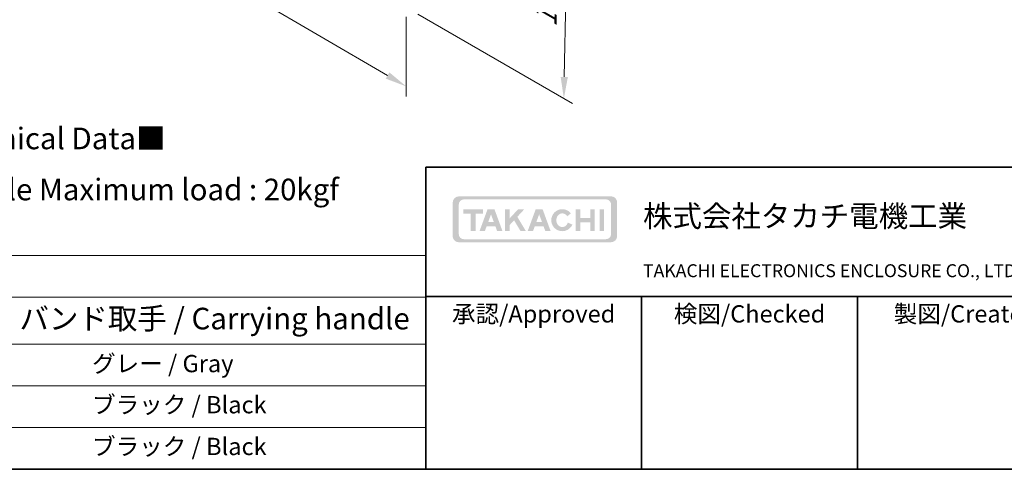
# Model space of a CAD drawing. Units: millimetres. Extents: x 0 to 8868, y -3 to 1124.
# Drawn here: x 652 to 1108, y 0 to 208 of the extents above; entities that cross this region are included whole.
import ezdxf
from ezdxf.enums import TextEntityAlignment as Align

# ---------------------------------------------------------------- set-up
doc = ezdxf.new("R2010")
doc.units = ezdxf.units.MM
doc.header["$LTSCALE"] = 4
doc.layers.get('Defpoints').update_dxf_attribs({"lineweight": 25})
for name, color, linetype, lineweight in [('Border (ISO)', 7, 'Continuous', 35), ('Dimension (ISO)', 7, 'Continuous', 18), ('Hatch (ISO)', 1, 'Continuous', 18), ('Symbol (ISO)', 7, 'Continuous', 18), ('Title (ISO)', 7, 'Continuous', 35)]:
    doc.layers.add(name, color=color, linetype=linetype, lineweight=lineweight)
doc.styles.add('Note Text (TK)', font='txt')
doc.styles.add('Note Text (TK2)', font='txt')
doc.styles.add('文字スタイル67', font='arial.ttf')
doc.dimstyles.new('Default - Method 1b (TK)', dxfattribs={"dimscale": 4, "dimtxt": 2.5, "dimasz": 2.5, "dimexe": 1, "dimexo": 1.499999999999999, "dimgap": 1, "dimtad": 1, "dimtoh": 1, "dimrnd": 1e-08, "dimdsep": 46, "dimtxsty": 'Note Text (TK)', "dimcen": 0.09, "dimdle": 5, "dimclrd": 100, "dimclre": 100, "dimclrt": 7, "dimadec": 1, "dimazin": 1, "dimtfac": 1, "dimtmove": 0, "dimatfit": 3, "dimfxl": 1, "dimtolj": 1, "dimlwd": -1, "dimlwe": -1, "dimarcsym": 0})

# ---------------------------------------------------------------- blocks, each defined once
blk = doc.blocks.new('図面枠 tk図枠')
at = {"layer": 'Border (ISO)'}
blk.add_line((14.50000000000001, 8.000000000000007), (405.4999999999999, 8.000000000000007), dxfattribs=at)
blk = doc.blocks.new('表題欄 tk表題欄')
at = {"layer": 'Hatch (ISO)'}
h = blk.add_hatch(color=256, dxfattribs=at)
edge = h.paths.add_edge_path(flags=0)
edge.add_arc((95.57537688673352, 236.2990653650367), 0.5958259999999996, 269.9999999999897, 360)
edge.add_line((96.17120288673351, 236.2990653650368), (96.17120288673348, 239.7107813650365))
edge.add_arc((95.5753768867335, 239.7107813650366), 0.5958259999999996, 0, 90.0000000000068)
edge.add_line((95.57537688673342, 240.3066073650366), (79.13710888673356, 240.3066073650366))
edge.add_arc((79.13710888673353, 239.7107813650366), 0.5958259999999996, 89.99999999999744, 180)
edge.add_line((78.54128288673353, 239.7107813650365), (78.54128288673331, 236.2990653650368))
edge.add_arc((79.13710888673332, 236.2990653650365), 0.5958259999999996, 180, 270.0000000000231)
edge.add_line((79.13710888673356, 235.7032393650365), (95.57537688673342, 235.7032393650367))
edge = h.paths.add_edge_path()
edge.add_line((77.83935088673357, 239.9556413650366), (77.83935088673357, 236.0542053650368))
edge.add_arc((78.54128288673346, 236.0542053650367), 0.7019319999998935, 180, 270.0000000000087)
edge.add_line((78.54128288673357, 235.3522733650368), (96.17120288673352, 235.3522733650368))
edge.add_arc((96.17120288673351, 236.0542053650367), 0.7019319999998921, 270, 360)
edge.add_line((96.8731348867334, 236.0542053650368), (96.87313488673352, 239.9556413650366))
edge.add_arc((96.1712028867336, 239.9556413650367), 0.7019319999998921, 0, 90.00000000000873)
edge.add_line((96.17120288673348, 240.6575733650367), (78.54128288673357, 240.6575733650366))
edge.add_arc((78.54128288673357, 239.9556413650366), 0.7019319999999984, 90, 180)
for points in [[(79.07181288673355, 239.1476033650369), (79.07181288673355, 238.6578833650367), (79.92066088673353, 238.6578833650367), (79.92066088673353, 236.6581933650368), (80.50832488673353, 236.6581933650368), (80.50832488673353, 238.6578833650367), (81.35717288673355, 238.6578833650367), (81.35717288673355, 239.1476033650369)], [(85.68407849525303, 236.6581933650368), (84.9434673993943, 237.8918698287545), (84.41792288673358, 237.3246628822781), (84.41792288673358, 236.6581933650368), (83.89555488673355, 236.6581933650368), (83.89555488673355, 239.1476033650369), (84.41792288673358, 239.1476033650369), (84.41792288673358, 238.0993979968839), (85.38913556809511, 239.1476033650369), (86.10696490847272, 239.1476033650369), (85.31925422435492, 238.2974470774499), (86.30334488673353, 236.6581933650368)], [(92.09142939614459, 239.1476033650369), (92.09142939614459, 236.6581933650368), (92.60971639614465, 236.6581933650368), (92.60971639614465, 237.6580383650368), (93.76872039614462, 237.6580383650368), (93.76872039614462, 236.6581933650368), (94.28700739614459, 236.6581933650368), (94.28700739614459, 239.1476033650369), (93.76872039614462, 239.1476033650369), (93.76872039614462, 238.1477583650367), (92.60971639614465, 238.1477583650367), (92.60971639614465, 239.1476033650369)], [(94.84202339614467, 239.1476033650369), (94.84202339614467, 236.6581933650368), (95.36439139614473, 236.6581933650368), (95.36439139614473, 239.1476033650369)]]:
    blk.add_hatch(color=256, dxfattribs=at).paths.add_polyline_path(points)
h = blk.add_hatch(color=256, dxfattribs=at)
h.paths.add_polyline_path([(82.59020695886475, 237.7110913650368), (81.95242681460243, 237.7110913650368), (82.27131688673356, 238.5794973650367)], flags=0)
h.paths.add_polyline_path([(82.77903014574996, 237.1968853650368), (81.76360362771717, 237.1968853650368), (81.56578886050404, 236.6581933650368), (80.94907288673355, 236.6581933650368), (81.86321688673357, 239.1476033650369), (82.67941688673353, 239.1476033650369), (83.59356088673351, 236.6581933650368), (82.97684491296302, 236.6581933650368)])
h = blk.add_hatch(color=256, dxfattribs=at)
h.paths.add_polyline_path([(87.52707281460246, 237.7110913650368), (88.16485295886469, 237.7110913650368), (87.84596288673359, 238.5794973650367)], flags=0)
h.paths.add_polyline_path([(87.14043486050403, 236.6581933650368), (87.3382496277172, 237.1968853650368), (88.35367614574989, 237.1968853650368), (88.551490912963, 236.6581933650368), (89.16820688673343, 236.6581933650368), (88.25406288673352, 239.1476033650369), (87.43786288673356, 239.1476033650369), (86.52371888673358, 236.6581933650368)])
h = blk.add_hatch(color=256, dxfattribs=at)
edge = h.paths.add_edge_path()
edge.add_arc((90.52309888673334, 237.9028983650369), 1.273272000000011, 38.55054079078439, 336.5820184016556)
edge.add_line((91.69149139614446, 237.3968543650369), (91.17255542714857, 237.6216113977801))
edge.add_ellipse((90.52309888673352, 237.9028983650369), major_axis=(0, -0.7998759999999119), ratio=0.8673469387756529, start_angle=128.5505407907963, end_angle=426.582018401653, ccw=False)
edge.add_line((91.09381514418376, 238.3576891122095), (91.51887237036831, 238.6964075050431))
at = {"layer": 'Title (ISO)'}
for p, q in [((74.70882392282105, 244.052739026017), (255.7088239228211, 244.052739026017)), ((74.70882392282105, 209.052739026017), (74.70882392282105, 244.052739026017)), ((74.70882392282105, 229.052739026017), (230.7088239228211, 229.052739026017)), ((99.70882392282108, 229.052739026017), (99.70882392282108, 209.052739026017)), ((124.708823922821, 229.052739026017), (124.708823922821, 209.052739026017)), ((255.7088239228211, 209.052739026017), (74.70882392282105, 209.052739026017))]:
    blk.add_line(p, q, dxfattribs=at)
at = {"layer": 'Title (ISO)', "color": 7, "attachment_point": 4, "line_spacing_factor": 1.5, "style": 'Note Text (TK)'}
for s, insert, char_height in [('株式会社タカチ電機工業', (99.87313488673345, 238.052739026017), 2.5), ('\\fArial|b0|i0;\\H1.4986;TAKACHI ELECTRONICS ENCLOSURE CO., LTD.', (99.87313488673342, 232.052739026017), 1.49859994649887)]:
    blk.add_mtext(s, dxfattribs=dict(at, insert=insert, char_height=char_height))
at = {"layer": 'Title (ISO)', "color": 1, "char_height": 2.000000029802322, "attachment_point": 5, "line_spacing_factor": 1.5, "style": 'Note Text (TK)'}
for s, insert in [('\\fＭＳ Ｐゴシック|b0|i0;\\H2.0000;承認/Approved', (87.20882392282108, 227.052739026017)), ('\\fＭＳ Ｐゴシック|b0|i0;\\H2.0000;検図/Checked', (112.208823922821, 227.052739026017)), ('\\fＭＳ Ｐゴシック|b0|i0;\\H2.0000;製図/Created', (137.2088239228211, 227.052739026017))]:
    blk.add_mtext(s, dxfattribs=dict(at, insert=insert))
at = {"layer": 'Title (ISO)', "color": 7}
for tag, p, height, style in [('<品名>_001', (157.524164831912, 235.7033072078352), 2.5, 'Note Text (TK)'), ('<Title>_001', (157.4932713957346, 230.5520568828656), 2.000000029802322, '文字スタイル67'), ('<ページ_No.>_001', (237.9488807410029, 213.302739026017), 2.5, 'Note Text (TK)'), ('<総ページ数>_001', (246.7997330137301, 213.302739026017), 2.5, 'Note Text (TK)'), ('作成日_001', (175.6250171046392, 211.2814322078352), 2.5, 'Note Text (TK)')]:
    blk.add_attdef(tag, p, '', height=height, dxfattribs=dict(at, style=style))
at = {"layer": 'Title (ISO)', "color": 7, "style": 'Note Text (TK)'}
blk.add_attdef('<尺度>', text='', height=2.5, dxfattribs=at).set_placement((243.2088239228211, 223.5527390260171), align=Align.MIDDLE_CENTER)
blk = doc.blocks.new('テーブル1')
at = {"layer": 'Symbol (ISO)'}
for p, q in [((14.50000000000003, 32.76011696934701), (224.5, 32.76011696934701)), ((224.5, 32.76011696934701), (224.5, 27.93918116241695)), ((14.50000000000003, 27.93918116241695), (224.5, 27.93918116241695)), ((224.5, 27.93918116241695), (224.5, 22.49824535548687)), ((14.50000000000003, 22.49824535548687), (224.5, 22.49824535548687)), ((224.5, 22.49824535548687), (224.5, 8.000000000000005)), ((14.50000000000003, 17.66549690365792), (224.5, 17.66549690365792)), ((14.50000000000003, 12.83274845182896), (224.5, 12.83274845182896)), ((14.50000000000003, 8.000000000000005), (224.5, 8.000000000000005))]:
    blk.add_line(p, q, dxfattribs=at)
at = {"layer": 'Symbol (ISO)', "color": 7, "attachment_point": 7}
for s, insert, char_height, style in [('バンド取手 / Carrying handle', (177.466773382518, 23.4277775079012), 2.5, 'Note Text (TK)'), ('               グレー / Gray', (176.7, 18.61988283321261), 2.000000029802322, 'Note Text (TK2)'), ('               ブラック / Black', (176.7, 13.85730982609094), 2.000000029802322, 'Note Text (TK2)'), ('               ブラック / Black', (176.7, 9.024561374261978), 2.000000029802322, 'Note Text (TK2)')]:
    blk.add_mtext(s, dxfattribs=dict(at, insert=insert, char_height=char_height, style=style))
blk = doc.blocks.new('*D25')
at = {"layer": 'Defpoints', "color": 0}
for p in [(702.9684675342028, 291.3291931690006), (830.9748165785905, 216.5743950929505), (830.9748165786046, 177.3825592084292)]:
    blk.add_point(p, dxfattribs=at)
at = {"layer": 'Dimension (ISO)', "color": 100}
for p, q in [((702.9684675342052, 284.3809763359871), (702.9684675342183, 247.5052127291361)), ((711.6037766274693, 247.0943981468304), (822.3395074853522, 182.4255183460773)), ((830.974816578593, 209.626178259937), (830.9748165786064, 172.7504146530868))]:
    blk.add_line(p, q, dxfattribs=at)
for points in [[(712.4442698170774, 248.5336163290391), (710.7632834378614, 245.6551799646216), (702.9684675342168, 252.1373572844785)], [(823.1800006749601, 183.864736528286), (821.4990142957442, 180.9863001638685), (830.9748165786046, 177.3825592084292)]]:
    blk.add_solid(points, dxfattribs=at)
at = {"layer": 'Dimension (ISO)', "color": 7, "insert": (762.7391858997618, 227.6540078105706), "char_height": 10, "attachment_point": 4, "rotation": 329.71537530193206, "style": 'Note Text (TK)'}
blk.add_mtext('\\A1;{\\Q-30.285;\\W0.814;\\H0.816x; \\fＭＳ Ｐゴシック|b0|i0;\\H10.0000;210}', dxfattribs=at)
blk = doc.blocks.new('*D26')
at = {"layer": 'Defpoints', "color": 0}
for p in [(832.2318953006668, 310.5622237419468), (830.4541175229225, 214.2209683958766), (903.9932227663242, 171.7631461876348)]:
    blk.add_point(p, dxfattribs=at)
at = {"layer": 'Dimension (ISO)', "color": 100}
for p, q in [((838.1696570182881, 307.1340554158942), (909.7295083558158, 265.8189559830035)), ((905.5865027219512, 258.1061036508836), (904.1777205884409, 181.7614440704563)), ((836.391879240544, 210.792800069824), (907.9517305780719, 169.477700636933))]:
    blk.add_line(p, q, dxfattribs=at)
for points in [[(903.9201197414811, 258.136853287903), (907.2528857024217, 258.0753540138641), (905.771000544068, 268.1044015337052)], [(902.5113376079707, 181.7921937074758), (905.8441035689112, 181.7306944334369), (903.9932227663242, 171.7631461876348)]]:
    blk.add_solid(points, dxfattribs=at)
at = {"layer": 'Dimension (ISO)', "color": 7, "insert": (895.5671348107398, 202.9475936093008), "char_height": 10, "attachment_point": 4, "rotation": 88.94284536561938, "style": 'Note Text (TK)'}
blk.add_mtext('\\A1;{\\Q28.943;\\W0.825;\\H0.816x; \\fＭＳ Ｐゴシック|b0|i0;\\H10.0000;132.5}', dxfattribs=at)

msp = doc.modelspace()

# ---------------------------------------------------------------- block references
at = {"xscale": 4, "yscale": 4, "zscale": 4}
for name, p in [('図面枠 tk図枠', (-58.00000000000011, -32.00000000000003)), ('表題欄 tk表題欄', (541.1647043087153, -836.210956104068)), ('テーブル1', (-58.00000000000011, -32.00000000000003))]:
    msp.add_blockref(name, p, dxfattribs=at)

# ---------------------------------------------------------------- texts
at = {"layer": 'Symbol (ISO)', "color": 7, "insert": (477.0877609124987, 141.4545642672005), "char_height": 10, "width": 326.6082000732422, "attachment_point": 4, "line_spacing_factor": 1.418181777000427, "style": 'Note Text (TK)'}
msp.add_mtext('{\\fＭＳ Ｐゴシック|b0|i0;■テクニカルデータ / Technical Data■\\P\\fＭＳ Ｐゴシック|b0|i0;取手耐荷重 / Carrying handle Maximum load : 20kgf}', dxfattribs=at)

# ---------------------------------------------------------------- dimensions: what is measured, and where the dimension line sits
at = {"layer": 'Dimension (ISO)', "color": 100}
for base, p1, p2, angle, text, override, picture, middle in [((903.9932227663242, 171.7631461876348), (832.2318953006668, 310.5622237419468), (830.4541175229225, 214.2209683958766), 88.94284536561938, '{\\Q28.943;\\W0.825;\\H0.816x; \\fＭＳ Ｐゴシック|b0|i0;\\H10.0000;132.5}', {"dimgap": 1, "dimtoh": 0, "dimdec": 2, "dimlfac": 1.363242800725017, "dimtol": 0, "dimlim": 0, "dimtp": 0, "dimtm": 0, "dimtdec": 2, "dimtofl": 0, "dimatfit": 1}, '*D26', (904.8821116551961, 219.9337738606696)), ((830.9748165786046, 177.3825592084292), (702.9684675342025, 291.3291931690006), (830.9748165785904, 216.5743950929506), 149.715375301932, '{\\Q-30.285;\\W0.814;\\H0.816x; \\fＭＳ Ｐゴシック|b0|i0;\\H10.0000;210}', {"dimgap": 1, "dimtoh": 0, "dimdec": 2, "dimlfac": 1.381795298016208, "dimtol": 0, "dimlim": 0, "dimtp": 0, "dimtm": 0, "dimtdec": 2, "dimtofl": 0, "dimatfit": 1}, '*D25', (766.9716420564104, 214.759958246454))]:
    dim = msp.add_linear_dim(base=base, p1=p1, p2=p2, angle=angle, text=text, dimstyle='Default - Method 1b (TK)', override=override, dxfattribs=at)
    dim.commit()
    dim.dimension.update_dxf_attribs({"geometry": picture, "text_midpoint": middle, "dimtype": 160})

doc.saveas('drawing.dxf')
